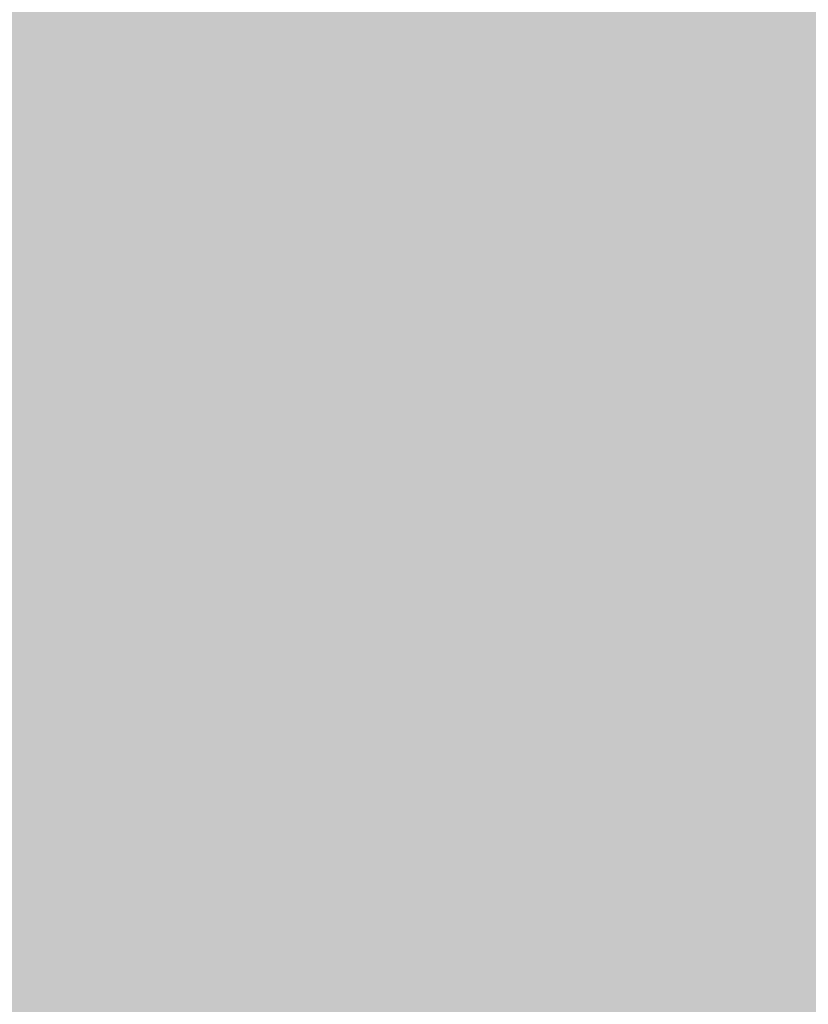
# Model space of a CAD drawing. Extents: x 165990 to 175304, y 2171271 to 2183040.
# Drawn here: x 172024 to 172032, y 2178645 to 2178655 of the extents above; entities that cross this region are included whole.
import ezdxf

# ---------------------------------------------------------------- set-up
doc = ezdxf.new("R2010")
doc.units = 0
doc.header["$MEASUREMENT"] = 0
for name, color, linetype in [('-A-NV01-P-CALÇ', 5, 'CONTINUOUS'), ('-A-NV01-P-CICLO', 5, 'CONTINUOUS'), ('-A-NV01-P-CICLO-HT', 253, 'CONTINUOUS'), ('-A-NV01-P-GRAMA', 5, 'CONTINUOUS'), ('-A-NV01-P-GRAMA-HT', 94, 'CONTINUOUS')]:
    doc.layers.add(name, color=color, linetype=linetype)

msp = doc.modelspace()

# ---------------------------------------------------------------- hatches: boundary and pattern name
at = {"layer": '-A-NV01-P-CICLO-HT'}
h = msp.add_hatch(color=256, dxfattribs=at)
edge = h.paths.add_edge_path()
edge.add_arc((171300.3263573347, 2178510.859995177), 504.1418822741915, 317.29675651332275, 322.6431490485397, ccw=False)
edge.add_arc((172035.1116303491, 2177832.96450019), 495.5839434418709, 137.3156058772221, 142.9410198655113)
edge.add_line((171639.6279222294, 2178131.621630708), (171616.0141749015, 2178099.408506797))
edge.add_line((171616.0141749015, 2178099.408506797), (171616.6880560016, 2178098.296803479))
edge.add_line((171616.6880560016, 2178098.296803479), (171615.9800535654, 2178097.327921366))
edge.add_line((171615.9800535654, 2178097.327921366), (171614.7161704349, 2178097.632222921))
edge.add_line((171614.7161704349, 2178097.632222921), (171610.675679052, 2178092.102920144))
edge.add_line((171610.675679052, 2178092.102920144), (171567.9392919925, 2178033.619334508))
edge.add_line((171567.9392919925, 2178033.619334508), (171565.1444844093, 2178033.184535043))
edge.add_line((171565.1444844093, 2178033.184535043), (171565.1350648883, 2178033.171644516))
edge.add_line((171565.1350648883, 2178033.171644516), (171565.4610859954, 2178031.076043084))
edge.add_line((171565.4610859954, 2178031.076043084), (171562.8065810485, 2178027.442813658))
edge.add_line((171562.8065810485, 2178027.442813658), (171560.7104754261, 2178027.116714116))
edge.add_line((171560.7104754261, 2178027.116714116), (171550.3944336619, 2178012.999491002))
edge.add_arc((171550.8788747193, 2178012.645489785), 0.6000000000295356, 143.8428478080713, 313.2624422995153)
edge.add_arc((171767.4591692381, 2177782.284300815), 315.5855490131024, 129.8575101588175, 133.2338599631782, ccw=False)
edge.add_line((171565.2065337315, 2178024.540591087), (171613.0202278955, 2178090.226643322))
edge.add_line((171613.0202278955, 2178090.226643322), (171616.0399559485, 2178094.359059191))
edge.add_line((171616.0399559485, 2178094.359059191), (171618.9901607408, 2178098.396334361))
edge.add_line((171618.9901607408, 2178098.396334361), (171622.5284830734, 2178103.076775446))
edge.add_line((171622.5284830734, 2178103.076775446), (171627.848519018, 2178110.518757158))
edge.add_line((171627.848519018, 2178110.518757158), (171638.2810704191, 2178124.792092765))
edge.add_line((171638.2810704191, 2178124.792092765), (171642.0454873573, 2178129.844871085))
edge.add_arc((172034.0659989672, 2177833.837894017), 491.2231794163114, 137.3074583526028, 142.9442640648561, ccw=False)
edge.add_arc((171299.3565046502, 2178511.674704073), 508.4071437992431, 317.3038586625327, 322.6417774857647)
edge.add_arc((171416.3213608766, 2178424.345739597), 362.4492289484053, 322.3952053783889, 324.0863089499707)
edge.add_line((171709.8695355683, 2178211.745380471), (171734.5424834086, 2178245.509639816))
edge.add_line((171734.5424834086, 2178245.509639816), (171737.4889768361, 2178249.541836086))
edge.add_line((171737.4889768361, 2178249.541836086), (171740.4390626711, 2178253.578948468))
edge.add_line((171740.4390626711, 2178253.578948468), (171743.3884546016, 2178257.61511126))
edge.add_line((171743.3884546016, 2178257.61511126), (171821.400991696, 2178364.373150539))
edge.add_line((171821.400991696, 2178364.373150539), (171972.2088877599, 2178570.749662457))
edge.add_arc((171722.5162001086, 2178753.184717032), 309.2393691051351, 323.8467030723925, 333.7753696884675)
edge.add_arc((172260.7855515617, 2178488.080416771), 290.7724528016309, 143.7941765939661, 153.7832416871865, ccw=False)
edge.add_line((172026.1611779134, 2178659.836122931), (172043.7612478531, 2178683.817130934))
edge.add_line((172043.7612478531, 2178683.817130934), (172046.8197284087, 2178688.106787328))
edge.add_line((172046.8197284087, 2178688.106787328), (172049.7697386373, 2178692.14379608))
edge.add_line((172049.7697386373, 2178692.14379608), (172052.8845377244, 2178696.160756981))
edge.add_line((172052.8845377244, 2178696.160756981), (172069.5433315132, 2178719.203420048))
edge.add_line((172069.5433315132, 2178719.203420048), (172125.7852511233, 2178796.168957136))
edge.add_line((172125.7852511233, 2178796.168957136), (172127.4490499595, 2178802.019527342))
edge.add_arc((172126.4522918856, 2178802.16185672), 1.006868566406343, 351.8735385628774, 491.3279020975458)
edge.add_line((172125.7873886649, 2178802.917957254), (172118.9471462182, 2178795.285743473))
edge.add_line((172118.9471462182, 2178795.285743473), (172115.1117070461, 2178790.037049376))
edge.add_line((172115.1117070461, 2178790.037049376), (172115.437728153, 2178787.941447945))
edge.add_line((172115.437728153, 2178787.941447945), (172112.7832232061, 2178784.308218519))
edge.add_line((172112.7832232061, 2178784.308218519), (172110.6871175897, 2178783.982118984))
edge.add_line((172110.6871175897, 2178783.982118984), (172110.0971155383, 2178783.174717226))
edge.add_line((172110.0971155383, 2178783.174717226), (172110.5319149472, 2178780.379909635))
edge.add_line((172110.5319149472, 2178780.379909635), (172067.0682391673, 2178720.901051633))
edge.add_line((172067.0682391673, 2178720.901051633), (172046.5215305214, 2178692.783439764))
edge.add_line((172046.5215305214, 2178692.783439764), (172047.1954115991, 2178691.671736435))
edge.add_line((172047.1954115991, 2178691.671736435), (172046.4874091443, 2178690.702854334))
edge.add_line((172046.4874091443, 2178690.702854334), (172045.2235260213, 2178691.007155914))
edge.add_line((172045.2235260213, 2178691.007155914), (172023.6045633861, 2178661.422193629))
edge.add_arc((172261.3762366017, 2178487.722137492), 294.4606562611392, 143.8506383965107, 153.7714332478389)
edge.add_arc((171723.0824401799, 2178752.841938911), 305.5799475681932, 323.83600124020006, 333.7860715211947, ccw=False)
edge.add_line((171969.786682475, 2178572.519668546), (171818.9787864109, 2178366.143156628))
edge.add_line((171818.9787864109, 2178366.143156628), (171818.9787864105, 2178366.143156629))
edge.add_line((171818.9787864105, 2178366.143156629), (171737.2068768773, 2178254.240518219))
edge.add_line((171737.2068768773, 2178254.240518219), (171737.8807579767, 2178253.128814901))
edge.add_line((171737.8807579767, 2178253.128814901), (171737.1727555411, 2178252.159932788))
edge.add_line((171737.1727555411, 2178252.159932788), (171735.9088724119, 2178252.464234344))
edge.add_line((171735.9088724119, 2178252.464234344), (171707.4473302825, 2178213.515386559))
edge.add_arc((171478.151981938, 2178378.146069789), 282.2757847094658, 322.1539635338743, 324.3222097455699, ccw=False)
at = {"layer": '-A-NV01-P-GRAMA-HT'}
h = msp.add_hatch(dxfattribs=at)
h.set_pattern_fill('AR-SAND', color=256, scale=0.75, style=0)
h.set_pattern_definition([(37.50000000000001, (0, 0), (-0.04724501858220612, 1.445117826759869), [0, -1.14, 0, -1.275, 0, -1.21875]), (7.499999999999999, (0, 0), (1.327332528950795, 2.116609548922305), [0, -0.615, 0, -1.0275, 0, -0.39375]), (327.5, (-0.9225, 0), (2.335606396313621, 0.004244290152723373), [0, -0.375, 0, -1.35, 0, -1.7625]), (317.5, (-0.9225, 0), (2.25459495342922, 0.6582566737006869), [0, -0.1875, 0, -0.885, 0, -1.0125])])
edge = h.paths.add_edge_path()
edge.add_arc((170799.1761775278, 2175144.432276686), 801.090266604908, 161.1556369446065, 161.5013365655653)
edge.add_arc((-12509071.12010604, 6408255.619046483), 13367008.79223386, 341.5381400416773, 341.5386732159039, ccw=False)
edge.add_line((170000.0873815324, 2175280.617098449), (169999.1397726228, 2175280.147090749))
edge.add_line((169999.1397726228, 2175280.147090749), (169998.0947661333, 2175277.016908069))
edge.add_line((169998.0947661333, 2175277.016908069), (169998.62599977, 2175275.94585811))
edge.add_line((169998.62599977, 2175275.94585811), (169998.6259997699, 2175275.945858109))
edge.add_line((169998.6259997699, 2175275.945858109), (170000.0946231661, 2175275.428293962))
edge.add_arc((169711.4844003881, 2175368.00724131), 303.0952361617269, 332.1003638403568, 342.21505727824115, ccw=False)
edge.add_line((169979.3504533795, 2175226.181644753), (169976.0508189408, 2175220.125266087))
edge.add_line((169976.0508189408, 2175220.125266087), (169970.5215699079, 2175212.469648089))
edge.add_line((169970.5215699079, 2175212.469648089), (169970.1695656104, 2175211.982274412))
edge.add_arc((169969.7383924383, 2175212.235433839), 0.5000000001548757, 161.4625562678715, 329.58105991144936, ccw=False)
edge.add_line((169969.2643343937, 2175212.394396006), (169975.5591063242, 2175231.166707207))
edge.add_line((169975.5591063242, 2175231.166707207), (169975.62282108, 2175231.35671778))
edge.add_line((169975.62282108, 2175231.35671778), (169975.7871073278, 2175231.302387989))
edge.add_line((169975.7871073278, 2175231.302387989), (169982.5290999715, 2175251.689300018))
edge.add_line((169982.5290999715, 2175251.689300018), (169986.5262608302, 2175263.776059897))
edge.add_line((169986.5262608302, 2175263.776059897), (169988.8555999713, 2175270.819600017))
edge.add_line((169988.8555999713, 2175270.819600017), (169994.6019999713, 2175287.125400017))
edge.add_line((169994.6019999713, 2175287.125400017), (170009.2828999713, 2175326.751800018))
edge.add_line((170009.2828999713, 2175326.751800018), (170009.3606999713, 2175328.277300017))
edge.add_line((170009.3606999713, 2175328.277300017), (170012.0173272601, 2175335.31552742))
edge.add_line((170012.0173272601, 2175335.31552742), (170036.3692353629, 2175404.372769538))
edge.add_line((170036.3692353629, 2175404.372769538), (170041.0247881712, 2175403.183288405))
h = msp.add_hatch(dxfattribs=at)
h.set_pattern_fill('AR-SAND', color=256, scale=0.75, style=0)
h.set_pattern_definition([(91.34206231260801, (170995.636872819, 2177093.876862698), (-1.194654170626937, 0.8144931169774635), [0, -1.14, 0, -1.275, 0, -1.21875]), (61.34206231260801, (170995.636872819, 2177093.876862698), (-0.9257935815348547, 2.320507243985432), [0, -0.615, 0, -1.0275, 0, -0.39375]), (21.342062312608, (170995.092585736, 2177093.132042035), (1.374611552814515, 1.888258015041607), [0, -0.375, 0, -1.35, 0, -1.7625]), (11.342062312608, (170995.092585736, 2177093.132042035), (0.7987682795243194, 2.208725761185792), [0, -0.1875, 0, -0.885, 0, -1.0125])])
edge = h.paths.add_edge_path()
edge.add_line((172091.1708079158, 2178704.732360641), (171833.3841795526, 2178351.958357624))
edge.add_line((171833.3841795526, 2178351.958357624), (171717.2716674316, 2178193.061536788))
edge.add_line((171717.2716674316, 2178193.061536788), (171635.252798819, 2178080.820941577))
edge.add_arc((171388.7934107708, 2178260.919061609), 305.2500004850272, 308.2792730461821, 323.84284772341243, ccw=False)
edge.add_arc((171760.4904900969, 2177789.918717858), 294.7500350091062, 128.2792730437007, 143.8428477922632)
edge.add_line((171522.5087924593, 2177963.821836655), (171507.7745639694, 2177943.658444914))
edge.add_line((171507.7745639694, 2177943.658444914), (171527.4347967917, 2177929.291895562))
edge.add_line((171527.4347967917, 2177929.291895562), (171624.342677305, 2178061.653462896))
edge.add_line((171624.342677305, 2178061.653462896), (171719.2904443305, 2178191.586904615))
edge.add_line((171719.2904443305, 2178191.586904615), (171837.2911497791, 2178353.067666763))
edge.add_line((171837.2911497791, 2178353.067666763), (172093.1893123225, 2178703.257355569))
edge.add_line((172093.1893123225, 2178703.257355569), (172107.9053861152, 2178723.39590307))
edge.add_arc((171303.3242122126, 2179311.336812241), 996.5065870706773, 323.8428477516882, 327.8951145719261)
edge.add_arc((172997.4830100613, 2178248.391691711), 1003.500003315243, 143.84284663723, 147.8951145719124, ccw=False)
edge.add_line((172187.2553510792, 2178840.458746422), (172195.361143212, 2178851.551302462))
edge.add_arc((172194.4500429622, 2178852.111009686), 1.06928753913321, 328.4367565547245, 424.1339826148708)
edge.add_arc((172241.9817893986, 2178950.14671605), 107.8814657468017, 233.25341736605918, 244.1339826114234, ccw=False)
edge.add_arc((172176.8405334806, 2178862.90114103), 0.9999999999035675, 53.25341736735917, 143.8428597930211)
edge.add_line((172176.033131595, 2178863.49114289), (172172.2814464937, 2178858.357061407))
edge.add_line((172172.2814464937, 2178858.357061407), (172172.2810357815, 2178858.356499358))
edge.add_arc((172410.2550586183, 2178684.459065317), 294.7404843440216, 143.8428597929431, 160.490973512315)
edge.add_arc((171844.7157603524, 2178884.827308718), 305.2446245100761, 323.842847751752, 340.49097351457664, ccw=False)
h = msp.add_hatch(dxfattribs=at)
h.set_pattern_fill('AR-SAND', color=256, scale=0.7499999999999998, angle=0.003702033372193442, style=0)
h.set_pattern_definition([(91.34654342622132, (172419.4476890099, 2178644.257521593), (-1.194717868631874, 0.8143996803607618), [0, -1.14, 0, -1.275, 0, -1.21875]), (61.34654342622136, (172419.4476890099, 2178644.257521593), (-0.9259750660080179, 2.320434830399561), [0, -0.6149999999999998, 0, -1.0275, 0, -0.3937499999999999]), (21.34654342622136, (172418.9034601812, 2178643.512658362), (1.374463867598619, 1.888365517892615), [0, -0.3749999999999999, 0, -1.35, 0, -1.7625]), (11.34654342622136, (172418.9034601812, 2178643.512658362), (0.7985955322273578, 2.208788226246803), [0, -0.1874999999999999, 0, -0.8849999999999997, 0, -1.0125])])
edge = h.paths.add_edge_path()
edge.add_line((171717.2716674269, 2178193.061536791), (171833.3841795479, 2178351.958357628))
edge.add_line((171833.3841795479, 2178351.958357628), (172091.1708079134, 2178704.732360647))
edge.add_arc((171844.7157603479, 2178884.827308721), 305.2446245100314, 323.8428477517455, 340.4909735145729)
edge.add_arc((172410.255058618, 2178684.459065331), 294.7404843444595, 143.8425891542027, 160.4909735145552, ccw=False)
edge.add_line((172172.2818571943, 2178858.35762345), (172176.0331315904, 2178863.491142893))
edge.add_arc((172176.840533476, 2178862.901141033), 0.9999999999348904, 53.25341736602297, 143.8428597930211, ccw=False)
edge.add_arc((172241.981789394, 2178950.146716053), 107.8814657468222, 233.2534173660468, 244.1339826113955)
edge.add_arc((172194.4500429576, 2178852.111009689), 1.06928753925457, -31.563243445275475, 64.13398261487077, ccw=False)
edge.add_line((172195.3611432074, 2178851.551302466), (172187.2553510746, 2178840.458746425))
edge.add_arc((172997.4830100581, 2178248.391691715), 1003.500003316301, 143.842846637278, 147.8951145719539)
edge.add_arc((171303.3242122095, 2179311.336812243), 996.5065870687456, 323.84287339193935, 327.89511457195056, ccw=False)
edge.add_line((172107.905649218, 2178723.396263129), (171837.2911497743, 2178353.067666766))
edge.add_line((171837.2911497743, 2178353.067666766), (171719.2904443257, 2178191.586904618))
edge.add_line((171719.2904443257, 2178191.586904618), (171717.2716674269, 2178193.061536791))
h = msp.add_hatch(dxfattribs=at)
h.set_pattern_fill('AR-SAND', color=256, scale=0.75, style=0)
h.set_pattern_definition([(91.342062312608, (171234.2948245885, 2176898.492687289), (-1.194654170626937, 0.8144931169774635), [0, -1.14, 0, -1.275, 0, -1.21875]), (61.34206231260801, (171234.2948245885, 2176898.492687289), (-0.9257935815348544, 2.320507243985432), [0, -0.615, 0, -1.0275, 0, -0.39375]), (21.342062312608, (171233.7505375055, 2176897.747866625), (1.374611552814515, 1.888258015041607), [0, -0.375, 0, -1.35, 0, -1.7625]), (11.342062312608, (171233.7505375055, 2176897.747866625), (0.7987682795243195, 2.208725761185792), [0, -0.1875, 0, -0.885, 0, -1.0125])])
edge = h.paths.add_edge_path()
edge.add_line((171658.70277666, 2178092.572651726), (171726.9618327916, 2178185.983317078))
edge.add_line((171726.9618327916, 2178185.983317078), (171847.654526866, 2178351.147992584))
edge.add_line((171847.654526866, 2178351.147992584), (172086.759709988, 2178678.356944915))
edge.add_line((172086.759709988, 2178678.356944915), (172124.291332593, 2178729.717951613))
edge.add_arc((172370.7506788133, 2178549.619869703), 305.2499442213094, 131.6656709602713, 143.8428488685249, ccw=False)
edge.add_arc((171971.8810216373, 2178997.841762304), 294.7499461304799, 311.6656709602972, 323.842847752258)
edge.add_line((172209.8626473928, 2178823.938695779), (172219.3444529834, 2178836.914289336))
edge.add_line((172219.3444529834, 2178836.914289336), (172202.3890049241, 2178849.304340049))
edge.add_line((172202.3890049241, 2178849.304340049), (172192.9071995748, 2178836.328746822))
edge.add_arc((172997.4726820471, 2178248.39873175), 996.4874902422952, 143.8428211841934, 147.8951400250534)
edge.add_arc((171303.3346857213, 2179311.329752167), 1003.493985861912, 323.8428477518029, 327.89514002504785, ccw=False)
edge.add_line((172113.5574977185, 2178719.266263527), (172084.9375357503, 2178680.100622493))
edge.add_line((172084.9375357503, 2178680.100622493), (171842.9429983549, 2178348.937667274))
edge.add_line((171842.9429983549, 2178348.937667274), (171656.610496882, 2178093.946697203))
edge.add_line((171656.610496882, 2178093.946697203), (171629.9945257978, 2178057.523463293))
edge.add_line((171629.9945257978, 2178057.523463293), (171540.0451003968, 2177934.175880043))
edge.add_line((171540.0451003968, 2177934.175880043), (171561.8415803049, 2177918.248286119))
edge.add_line((171561.8415803049, 2177918.248286119), (171569.9436850507, 2177929.15923601))
edge.add_arc((171345.1680793722, 2178096.070047606), 279.9701625813697, 323.4036613947156, 340.7960962930448)
edge.add_arc((171897.0449588137, 2177901.366356682), 305.2499999558022, 149.7619734350348, 160.3569098974046, ccw=False)
edge.add_arc((171941.5685362569, 2177872.233619243), 358.3973179899845, 144.2820341218181, 149.3227870394142, ccw=False)
edge.add_line((171650.5855711364, 2178081.464476317), (171658.70277666, 2178092.572651726))
h = msp.add_hatch(dxfattribs=at)
h.set_pattern_fill('AR-SAND', color=256, scale=0.7499999999999998, angle=0.003702033372193442, style=0)
h.set_pattern_definition([(91.34654979593574, (171675.3917004329, 2178261.20495175), (-1.194717959170706, 0.8143995475409977), [0, -1.14, 0, -1.275, 0, -1.21875]), (61.34654979593577, (171675.3917004329, 2178261.20495175), (-0.9259753239765277, 2.320434727456594), [0, -0.6149999999999998, 0, -1.0275, 0, -0.3937499999999999]), (21.34654979593577, (171674.8474716869, 2178260.460088459), (1.374463657664316, 1.888365670695172), [0, -0.3749999999999999, 0, -1.35, 0, -1.7625]), (11.34654979593578, (171674.8474716869, 2178260.460088459), (0.7985952866708681, 2.208788315028642), [0, -0.1874999999999999, 0, -0.8849999999999997, 0, -1.0125])])
edge = h.paths.add_edge_path()
edge.add_line((172219.3444167338, 2178836.914274619), (172202.3889689271, 2178849.304325148))
edge.add_line((172202.3889689271, 2178849.304325148), (172192.9071633252, 2178836.328732105))
edge.add_arc((172997.4830097903, 2178248.391691896), 996.5000029932822, 143.8428466366587, 147.8951145725487)
edge.add_arc((171303.32421253, 2179311.336812031), 1003.506586684062, 323.84287320432264, 327.89511457256117, ccw=False)
edge.add_line((172113.5574614689, 2178719.26624881), (171842.9429621054, 2178348.937652558))
edge.add_line((171842.9429621054, 2178348.937652558), (171724.9430196424, 2178187.457934534))
edge.add_line((171724.9430196424, 2178187.457934534), (171726.9617965421, 2178185.983302361))
edge.add_line((171726.9617965421, 2178185.983302361), (171847.6544906165, 2178351.147977867))
edge.add_line((171847.6544906165, 2178351.147977867), (172124.2912963433, 2178729.717936897))
edge.add_arc((172370.7506840901, 2178549.619817272), 305.2500000015422, 131.6656720770763, 143.8428477517134, ccw=False)
edge.add_arc((171971.8809452904, 2178997.841784004), 294.7499999910521, 311.6656720770627, 323.8428466354428)
edge.add_line((172209.8626111432, 2178823.938681062), (172219.3444167332, 2178836.914274618))
edge.add_line((172219.3444167332, 2178836.914274618), (172219.3444167338, 2178836.914274619))
h = msp.add_hatch(dxfattribs=at)
h.set_pattern_fill('AR-SAND', color=256, scale=0.7499999999999998, angle=0.003702033372193442, style=0)
h.set_pattern_definition([(91.34657440807759, (172043.2445713274, 2178704.749953734), (-1.194718309006437, 0.8143990343343969), [0, -1.14, 0, -1.275, 0, -1.21875]), (61.34657440807768, (172043.2445713274, 2178704.749953734), (-0.9259763207491415, 2.320434329691723), [0, -0.6149999999999998, 0, -1.0275, 0, -0.3937499999999999]), (21.34657440807768, (172042.7003429014, 2178704.005090209), (1.374462846492333, 1.888366261113609), [0, -0.3749999999999999, 0, -1.35, 0, -1.7625]), (11.34657440807767, (172042.7003429014, 2178704.005090209), (0.7985943378572536, 2.208788658075356), [0, -0.1874999999999999, 0, -0.8849999999999997, 0, -1.0125])])
edge = h.paths.add_edge_path()
edge.add_line((171708.8158063872, 2178199.285103451), (171955.0359973966, 2178536.232396119))
edge.add_line((171955.0359973966, 2178536.232396119), (172034.9961964059, 2178645.655856567))
edge.add_line((172034.9961964059, 2178645.655856567), (172035.8039640323, 2178653.215374789))
edge.add_line((172035.8039640323, 2178653.215374789), (172038.4954051869, 2178662.844560984))
edge.add_line((172038.4954051869, 2178662.844560984), (172042.0295620092, 2178672.437769779))
edge.add_line((172042.0295620092, 2178672.437769779), (172044.8263658404, 2178678.007897381))
edge.add_line((172044.8263658404, 2178678.007897381), (172051.2230645863, 2178688.296070257))
edge.add_line((172051.2230645863, 2178688.296070257), (172057.2724875098, 2178697.341757379))
edge.add_line((172057.2724875098, 2178697.341757379), (172066.176902233, 2178708.051913465))
edge.add_line((172066.176902233, 2178708.051913465), (172072.1080511797, 2178715.266186114))
edge.add_line((172072.1080511797, 2178715.266186114), (172081.4017822392, 2178725.128361164))
edge.add_line((172081.4017822392, 2178725.128361164), (172090.3190329001, 2178734.556559054))
edge.add_line((172090.3190329001, 2178734.556559054), (172098.7937823204, 2178745.757627439))
edge.add_line((172098.7937823204, 2178745.757627439), (172105.4309408525, 2178758.011604768))
edge.add_line((172105.4309408525, 2178758.011604768), (172110.5093797706, 2178775.264461306))
edge.add_line((172110.5093797706, 2178775.264461306), (172069.5656261419, 2178719.234048223))
edge.add_line((172069.5656261419, 2178719.234048223), (172052.9068323534, 2178696.191385156))
edge.add_line((172052.9068323534, 2178696.191385156), (172049.7920332662, 2178692.174424255))
edge.add_line((172049.7920332662, 2178692.174424255), (172046.8420230383, 2178688.137415503))
edge.add_line((172046.8420230383, 2178688.137415503), (172043.7835424821, 2178683.847759109))
edge.add_line((172043.7835424821, 2178683.847759109), (172026.1834725425, 2178659.866751106))
edge.add_arc((172260.8078461836, 2178488.111044946), 290.772452796004, 143.7941765931328, 153.7751274085423)
edge.add_arc((171722.5384947711, 2178753.215345184), 309.2393690641339, 323.8389924311828, 333.78299940547686, ccw=False)
edge.add_line((171972.2066287346, 2178570.746689622), (171945.4876400522, 2178534.182478927))
edge.add_line((171945.4876400522, 2178534.182478927), (171945.4876400484, 2178534.182478921))
edge.add_line((171945.4876400484, 2178534.182478921), (171709.8918302023, 2178211.776008652))
edge.add_arc((171299.2465773625, 2178511.822111372), 508.583510780418, 317.3042904812793, 323.8455268415827, ccw=False)
edge.add_arc((172034.0882921491, 2177833.868523446), 491.2231775032481, 137.3074583445413, 142.9442638580296)
edge.add_line((171642.0677831346, 2178129.875500776), (171627.8708136521, 2178110.549385339))
edge.add_line((171627.8708136521, 2178110.549385339), (171622.5507777072, 2178103.107403627))
edge.add_line((171622.5507777072, 2178103.107403627), (171619.012455375, 2178098.426962541))
edge.add_line((171619.012455375, 2178098.426962541), (171616.062250583, 2178094.389687373))
edge.add_line((171616.062250583, 2178094.389687373), (171613.0425225307, 2178090.257271504))
edge.add_line((171613.0425225307, 2178090.257271504), (171565.2065337315, 2178024.540591087))
edge.add_arc((171764.6195846271, 2177784.958830127), 311.7129850550926, 128.1792983570016, 129.7719051686771, ccw=False)
edge.add_arc((171388.8157056857, 2178260.9496894), 294.7500000203277, 308.4107072051908, 319.5796393773067)
edge.add_arc((171388.8157057021, 2178260.949689384), 294.7499999967378, 319.579639377715, 323.8428476734038)
edge.add_line((171626.79737471, 2178087.04659075), (171652.5066118648, 2178122.228983791))
edge.add_line((171652.5066118648, 2178122.228983791), (171708.8158063833, 2178199.285103446))
h = msp.add_hatch(dxfattribs=at)
h.set_pattern_fill('AR-SAND', color=256, scale=0.7499999999999998, angle=0.003702033372193442, style=0)
h.set_pattern_definition([(37.5037020333722, (0, 0), (-0.04733839140674389, 1.445114771116474), [0, -1.14, 0, -1.275, 0, -1.21875]), (7.503702033372193, (0, 0), (1.327195766383028, 2.11669530700452), [0, -0.6149999999999998, 0, -1.0275, 0, -0.3937499999999999]), (327.5037020333722, (-0.9224999980743744, -5.960518929134094e-05), (2.335606117203354, 0.004395199912278307), [0, -0.3749999999999999, 0, -1.35, 0, -1.7625]), (317.5037020333722, (-0.9224999980743744, -5.960518929134094e-05), (2.254552417000879, 0.6584023477293248), [0, -0.1874999999999999, 0, -0.8849999999999997, 0, -1.0125])])
edge = h.paths.add_edge_path()
edge.add_arc((172029.8903237088, 2177964.918677596), 357.6637064716394, 143.8808576303568, 153.6598262074912)
edge.add_arc((171402.5549153748, 2178275.514032843), 342.3500000016296, 325.49898617754354, 333.6599182782814, ccw=False)
edge.add_line((171684.6910848731, 2178081.59986533), (171683.7990799581, 2178081.795067939))
edge.add_line((171683.7990799581, 2178081.795067939), (171681.6835462447, 2178078.769688644))
edge.add_line((171681.6835462447, 2178078.769688644), (171682.1772590157, 2178077.992216527))
edge.add_arc((171402.5549335028, 2178275.51406843), 342.3500064325235, 323.8428865375131, 324.7630755009967, ccw=False)
edge.add_line((171678.9690685326, 2178073.527056818), (171654.297282198, 2178039.76438696))
edge.add_line((171654.297282198, 2178039.76438696), (171629.223139603, 2178005.451103517))
edge.add_line((171629.223139603, 2178005.451103517), (171619.1043182717, 2177991.603771225))
edge.add_line((171619.1043182717, 2177991.603771225), (171616.7923060078, 2177993.293254694))
edge.add_line((171616.7923060078, 2177993.293254694), (171616.7923060079, 2177993.293254694))
edge.add_arc((172823.3663711256, 2177551.832788186), 1284.79894073146, 159.1342644420371, 159.9034734296308, ccw=False)
edge.add_arc((171897.0449221735, 2177901.366342179), 294.7499995004949, 149.9736272808596, 158.4876854005356, ccw=False)
edge.add_arc((171897.0449226368, 2177901.366341982), 294.7500000006367, 143.8428477529871, 149.9736272926153, ccw=False)
edge.add_line((171659.0632533842, 2178075.269440287), (171735.4406595188, 2178179.789847234))
edge.add_line((171735.4406595188, 2178179.789847234), (171856.1322091146, 2178344.952956553))
edge.add_line((171856.1322091146, 2178344.952956553), (172132.7690148413, 2178723.522915582))
edge.add_arc((172372.1836711959, 2178548.313819858), 296.6776110558727, 131.5066292816478, 143.8024848157061, ccw=False)
edge.add_line((172175.573430595, 2178770.489467022), (172136.0353488092, 2178716.382675403))
edge.add_line((172136.0353488092, 2178716.382675403), (172134.8770556886, 2178716.238255719))
edge.add_line((172134.8770556886, 2178716.238255719), (172132.8710487861, 2178713.493089729))
edge.add_line((172132.8710487861, 2178713.493089729), (172133.0853386603, 2178712.345666595))
edge.add_line((172133.0853386603, 2178712.345666595), (172059.4002559079, 2178611.509631111))
edge.add_line((172059.4002559079, 2178611.509631111), (172059.4002559078, 2178611.509631111))
edge.add_line((172059.4002559078, 2178611.509631111), (172058.347671483, 2178611.509870909))
edge.add_line((172058.347671483, 2178611.509870909), (172056.130247188, 2178608.475385956))
edge.add_line((172056.130247188, 2178608.475385956), (172056.4502457585, 2178607.472622302))
edge.add_line((172056.4502457585, 2178607.472622302), (171994.3266491347, 2178522.458166736))
edge.add_line((171994.3266491347, 2178522.458166736), (171993.2740647106, 2178522.458406534))
edge.add_line((171993.2740647106, 2178522.458406534), (171991.0566404156, 2178519.42392158))
edge.add_line((171991.0566404156, 2178519.42392158), (171991.376638986, 2178518.421157927))
edge.add_line((171991.376638986, 2178518.421157927), (171991.3766389857, 2178518.421157928))
edge.add_line((171991.3766389857, 2178518.421157928), (171908.9697998248, 2178405.649635559))
edge.add_line((171908.9697998248, 2178405.649635559), (171907.9172153994, 2178405.649875358))
edge.add_line((171907.9172153994, 2178405.649875358), (171905.6997911044, 2178402.615390404))
edge.add_line((171905.6997911044, 2178402.615390404), (171906.0197896748, 2178401.612626751))
edge.add_line((171906.0197896748, 2178401.612626751), (171906.019789675, 2178401.61262675))
edge.add_line((171906.019789675, 2178401.61262675), (171740.9720888973, 2178175.749369196))
h = msp.add_hatch(dxfattribs=at)
h.set_pattern_fill('AR-SAND', color=256, scale=0.7499999999999998, angle=0.003702033372193442, style=0)
h.set_pattern_definition([(91.34657440807766, (172101.9613375949, 2178806.650462647), (-1.194718309006437, 0.8143990343343969), [0, -1.14, 0, -1.275, 0, -1.21875]), (61.34657440807768, (172101.9613375949, 2178806.650462647), (-0.9259763207491415, 2.320434329691723), [0, -0.6149999999999998, 0, -1.0275, 0, -0.3937499999999999]), (21.34657440807768, (172101.4171091689, 2178805.905599123), (1.374462846492333, 1.888366261113609), [0, -0.3749999999999999, 0, -1.35, 0, -1.7625]), (11.34657440807767, (172101.4171091689, 2178805.905599123), (0.7985943378572536, 2.208788658075356), [0, -0.1874999999999999, 0, -0.8849999999999997, 0, -1.0125])])
edge = h.paths.add_edge_path()
edge.add_arc((172260.9806779875, 2178487.961592186), 301.5000000618393, 143.8428466363356, 153.7792250084978)
edge.add_arc((171722.7217434057, 2178753.060289696), 298.5000000040002, 323.84284775189286, 333.77922500883415, ccw=False)
edge.add_line((171963.7311692638, 2178576.944683773), (171926.6878096148, 2178526.251851675))
edge.add_line((171926.6878096148, 2178526.251851675), (171927.8989122571, 2178525.36684863))
edge.add_line((171927.8989122571, 2178525.36684863), (171964.9422719053, 2178576.059680726))
edge.add_arc((171722.7217434096, 2178753.060289694), 299.9999999995865, 323.8428477514263, 333.7792250088102)
edge.add_arc((172260.980677937, 2178487.961592217), 300.0000000029121, 143.8428466354079, 153.7792250095149, ccw=False)
edge.add_line((172018.7601528864, 2178664.962205905), (172027.7034802034, 2178677.200906061))
edge.add_line((172027.7034802034, 2178677.200906061), (172026.492377578, 2178678.085909129))
edge.add_line((172026.492377578, 2178678.085909129), (172017.5490502613, 2178665.847208973))

# ---------------------------------------------------------------- linework, layer by layer
at = {"layer": '-A-NV01-P-CALÇ'}
msp.add_lwpolyline([(171450.1616422177, 2177747.44424504, -3.48862328143412e-08), (171507.9756914111, 2177826.561192782)], format="xyb", dxfattribs=at)
at = {"layer": '-A-NV01-P-CICLO'}
msp.add_lwpolyline([(171999.9250946883, 2178616.534460492, -0.04361313952304559), (172026.1611779134, 2178659.836122931), (172043.7612478531, 2178683.817130934), (172046.8197284087, 2178688.106787328), (172049.7697386373, 2178692.14379608), (172052.8845377244, 2178696.160756981), (172069.5433315132, 2178719.203420048), (172125.7852511233, 2178796.168957136)], format="xyb", dxfattribs=at)
at = {"layer": '-A-NV01-P-GRAMA'}
msp.add_lwpolyline([(171955.0359973966, 2178536.232396119), (172034.9961964059, 2178645.655856567), (172035.8039640323, 2178653.215374789), (172038.4954051869, 2178662.844560984), (172042.0295620092, 2178672.437769779), (172044.8263658404, 2178678.007897381), (172051.2230645863, 2178688.296070257), (172057.2724875098, 2178697.341757379), (172066.176902233, 2178708.051913465), (172072.1080511797, 2178715.266186114), (172081.4017822392, 2178725.128361164), (172090.3190329001, 2178734.556559054), (172098.7937823204, 2178745.757627439), (172105.4309408525, 2178758.011604768), (172110.5093797706, 2178775.264461306), (172069.5656261419, 2178719.234048223), (172052.9068323534, 2178696.191385156), (172049.7920332662, 2178692.174424255), (172046.8420230383, 2178688.137415503), (172043.7835424821, 2178683.847759109), (172026.1834725425, 2178659.866751106, 0.04357766701725539), (171999.9655837058, 2178616.602030663, -0.04341616411698385), (171972.2066287346, 2178570.746689622)], format="xyb", dxfattribs=at)

doc.saveas('drawing.dxf')
